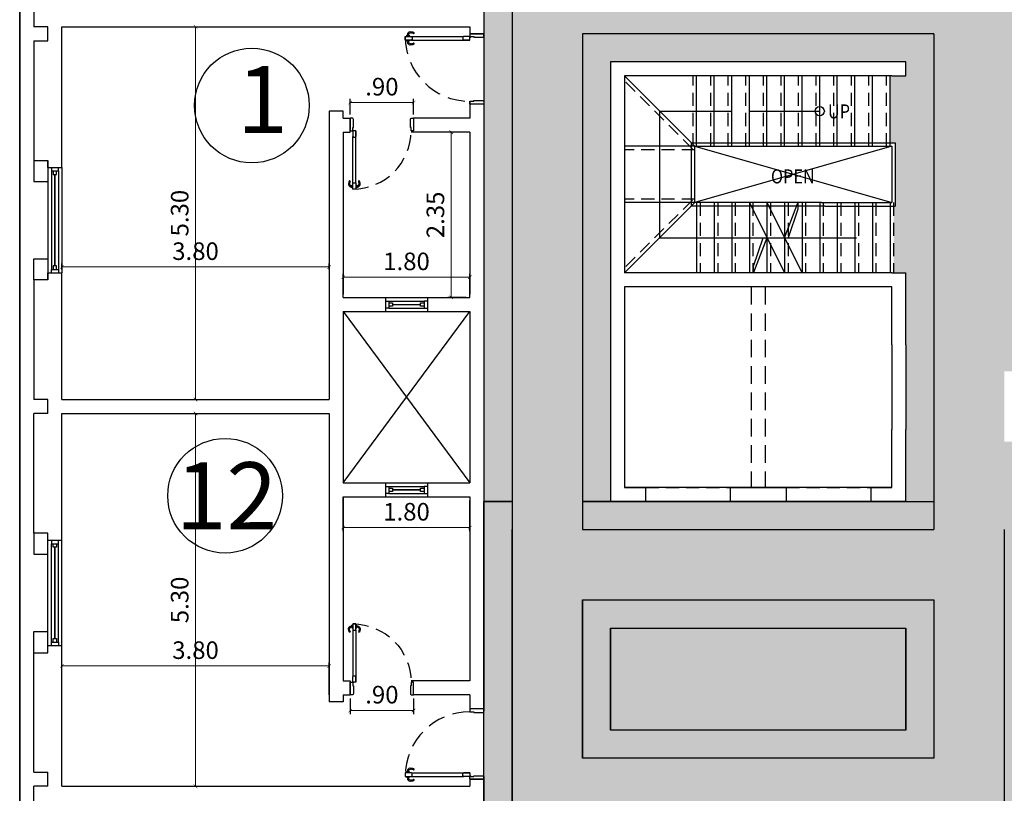
# Model space of a CAD drawing. Units: millimetres. Extents: x 980 to 1155, y -1009 to -925.
# Drawn here: x 1110 to 1124, y -994 to -983 of the extents above; entities that cross this region are included whole.
import ezdxf

# ---------------------------------------------------------------- set-up
doc = ezdxf.new("R2010")
doc.units = ezdxf.units.MM
doc.header["$PDMODE"] = 3
doc.linetypes.add('HIDDEN', pattern=[0.375, 0.25, -0.125])
for name, color, linetype in [('DOORPLAN', 1, 'Continuous'), ('POOL', 2, 'Continuous'), ('RAILING', 2, 'Continuous'), ('STAIR', 1, 'Continuous'), ('TEXT', 7, 'Continuous'), ('WALL', 4, 'Continuous'), ('WINDOW', 1, 'Continuous')]:
    doc.layers.add(name, color=color, linetype=linetype)
doc.styles.add('-DIM 2', font='romans1.shx', dxfattribs={"width": 0.7, "height": 0.25})
doc.styles.add('1', font='simplex', dxfattribs={"width": 0.85, "height": 0.2})
doc.styles.add('ROMANT', font='arial.ttf', dxfattribs={"height": 200})
doc.dimstyles.new('MON SMALL', dxfattribs={"dimscale": 0, "dimtxt": 0.25, "dimasz": 0.05, "dimexe": 0.05, "dimexo": 0.05, "dimgap": 0.1, "dimtad": 1, "dimzin": 5, "dimdsep": 46, "dimtxsty": '-DIM 2', "dimblk": 'ARCHTICK', "dimcen": 0.17, "dimclrd": 149, "dimclre": 149, "dimclrt": 3, "dimadec": 0, "dimazin": 0, "dimtfac": 2.5, "dimtix": 1, "dimtmove": 2, "dimatfit": 1, "dimldrblk": 'OPEN90', "dimfxl": 0.105, "dimtolj": 1, "dimtzin": 1, "dimlwd": 5, "dimarcsym": 0})

# ---------------------------------------------------------------- blocks, each defined once
blk = doc.blocks.new('DR10')
at = {"layer": 'DOORPLAN', "color": 3}
for p, q in [((-0.118, 0.871), (-0.118, 0.888)), ((-0.113, 0.871), (-0.113, 0.889)), ((-0.107, 0.889), (-0.113, 0.889)), ((-0.113, 0.871), (-0.113, 0.888)), ((-0.107, 0.871), (-0.113, 0.871)), ((-0.107, 0.871), (-0.107, 0.889)), ((-0.105, 0.864), (-0.105, 0.895)), ((-0.1, 0.895), (-0.105, 0.895)), ((-0.1, 0.864), (-0.105, 0.864)), ((-0.1, 0.855), (-0.1, 0.905)), ((-0.1, 0.905), (-0.09, 0.905)), ((-0.09, 0.855), (-0.1, 0.855)), ((-0.03, 0.905), (-0.04, 0.905)), ((-0.04, 0.855), (-0.03, 0.855)), ((-0.03, 0.855), (-0.03, 0.905)), ((-0.03, 0.895), (-0.025, 0.895)), ((-0.03, 0.864), (-0.025, 0.864)), ((-0.025, 0.864), (-0.025, 0.895)), ((-0.023, 0.871), (-0.023, 0.889)), ((-0.023, 0.889), (-0.017, 0.889)), ((-0.023, 0.871), (-0.017, 0.871)), ((-0.017, 0.871), (-0.017, 0.889)), ((-0.017, 0.871), (-0.017, 0.888)), ((-0.012, 0.871), (-0.012, 0.888))]:
    blk.add_line(p, q, dxfattribs=at)
at = {"layer": 'DOORPLAN'}
for p, q in [((-0.09, 0.83), (-0.09, 0.09)), ((-0.04, 0.83), (-0.04, 0.09)), ((-0.09, 0), (-0.09, 0.087)), ((-0.09, 0), (-0.09, 0.087))]:
    blk.add_line(p, q, dxfattribs=at)
for points in [[(-0.044, 0.83), (-0.044, 0.82), (-0.086, 0.82), (-0.086, 0.83), (-0.09, 0.83), (-0.09, 0.92), (-0.04, 0.92), (-0.04, 0.83)], [(-0.044, 0.09), (-0.044, 0.1), (-0.086, 0.1), (-0.086, 0.09), (-0.09, 0.09), (-0.09, 0), (-0.04, 0), (-0.04, 0.09)]]:
    blk.add_lwpolyline(points, close=True, dxfattribs=at)
at = {"layer": 'DOORPLAN', "color": 2}
for points in [[(-0.96, -0.055), (-0.95, -0.055), (-0.95, -0.18, -0.414214), (-0.97, -0.2), (-1, -0.2), (-1, 0), (-0.96, 0)], [(-0.04, -0.055), (-0.05, -0.055), (-0.05, -0.18, 0.414214), (-0.03, -0.2), (0, -0.2), (0, 0), (-0.04, 0)]]:
    blk.add_lwpolyline(points, format="xyb", close=True, dxfattribs=at)
at = {"layer": 'DOORPLAN'}
blk.add_circle((-0.046, -0.006), 0.00567, dxfattribs=at)
at = {"layer": 'DOORPLAN', "color": 8, "linetype": 'HIDDEN'}
blk.add_arc((-0.04, 0), 0.92, 90, 180, dxfattribs=at)
at = {"layer": 'DOORPLAN', "color": 3}
for centre, radius, start, end in [((-0.059, 0.839), 0.0969, 172.4946, 205.9899), ((-0.113, 0.846), 0.0422, 96.2766, 172.4946), ((-0.139, 0.798), 0.00711, 195.2913, 36.6885), ((-0.058, 0.837), 0.083, 171.5898, 204.9077), ((-0.113, 0.846), 0.0273, 99.7089, 172.4946), ((-0.115, 0.888), 0.00238, 360, 180), ((-0.115, 0.871), 0.00238, 180, 360), ((-0.015, 0.888), 0.00238, 360, 180), ((-0.015, 0.871), 0.00238, 180, 360), ((-0.017, 0.846), 0.0422, 7.5054, 83.7234), ((-0.017, 0.846), 0.0273, 7.5054, 80.2911), ((0.009, 0.798), 0.00711, 143.3115, 344.7087), ((-0.072, 0.837), 0.083, 335.0923, 8.4102), ((-0.071, 0.839), 0.0969, 334.0101, 7.5054)]:
    blk.add_arc(centre, radius, start, end, dxfattribs=at)
blk = doc.blocks.new('_ArchTick')
at = {"color": 0, "linetype": 'ByBlock', "const_width": 0.15}
blk.add_lwpolyline([(-0.5, -0.5), (0.5, 0.5)], dxfattribs=at)
blk = doc.blocks.new('*D23')
at = {"layer": 'DEFPOINTS', "color": 0, "ltscale": 0.5, "transparency": 16777216}
for p in [(1114.901, -992.137), (1115.801, -992.137), (1115.801, -992.359)]:
    blk.add_point(p, dxfattribs=at)
at = {"layer": 'STAIR', "color": 149, "lineweight": -2, "ltscale": 0.5, "transparency": 16777216}
for p, q in [((1114.901, -992.187), (1114.901, -992.409)), ((1115.801, -992.187), (1115.801, -992.409))]:
    blk.add_line(p, q, dxfattribs=at)
at = {"layer": 'STAIR', "color": 149, "lineweight": 5, "ltscale": 0.5, "transparency": 16777216}
blk.add_line((1114.901, -992.359), (1115.801, -992.359), dxfattribs=at)
at = {"layer": 'STAIR', "color": 149, "lineweight": 5, "ltscale": 0.5, "transparency": 16777216, "xscale": 0.05, "yscale": 0.05, "zscale": 0.05, "rotation": 180}
blk.add_blockref('_ArchTick', (1114.901, -992.359), dxfattribs=at)
at = {"layer": 'STAIR', "color": 149, "lineweight": 5, "ltscale": 0.5, "transparency": 16777216, "xscale": 0.05, "yscale": 0.05, "zscale": 0.05}
blk.add_blockref('_ArchTick', (1115.801, -992.359), dxfattribs=at)
at = {"layer": 'STAIR', "color": 3, "ltscale": 0.5, "transparency": 16777216, "insert": (1115.351, -992.134), "char_height": 0.25, "attachment_point": 5, "style": '-DIM 2'}
blk.add_mtext('\\A1;.90', dxfattribs=at)
blk = doc.blocks.new('_Open90')
at = {"color": 0, "linetype": 'ByBlock', "lineweight": -2}
for p, q in [((0, 0), (-1, 0)), ((-0.5, 0.5), (0, 0)), ((0, 0), (-0.5, -0.5))]:
    blk.add_line(p, q, dxfattribs=at)
blk = doc.blocks.new('*D24')
at = {"layer": 'DEFPOINTS', "color": 0, "ltscale": 0.5, "transparency": 16777216}
for p in [(1115.801, -983.714), (1114.901, -983.937), (1115.801, -983.937)]:
    blk.add_point(p, dxfattribs=at)
at = {"layer": 'STAIR', "color": 149, "lineweight": -2, "ltscale": 0.5, "transparency": 16777216}
for p, q in [((1114.901, -983.887), (1114.901, -983.664)), ((1115.801, -983.887), (1115.801, -983.664))]:
    blk.add_line(p, q, dxfattribs=at)
at = {"layer": 'STAIR', "color": 149, "lineweight": 5, "ltscale": 0.5, "transparency": 16777216}
blk.add_line((1114.901, -983.714), (1115.801, -983.714), dxfattribs=at)
at = {"layer": 'STAIR', "color": 149, "lineweight": 5, "ltscale": 0.5, "transparency": 16777216, "xscale": 0.05, "yscale": 0.05, "zscale": 0.05, "rotation": 180}
blk.add_blockref('_ArchTick', (1114.901, -983.714), dxfattribs=at)
at = {"layer": 'STAIR', "color": 149, "lineweight": 5, "ltscale": 0.5, "transparency": 16777216, "xscale": 0.05, "yscale": 0.05, "zscale": 0.05}
blk.add_blockref('_ArchTick', (1115.801, -983.714), dxfattribs=at)
at = {"layer": 'STAIR', "color": 3, "ltscale": 0.5, "transparency": 16777216, "insert": (1115.351, -983.489), "char_height": 0.25, "attachment_point": 5, "style": '-DIM 2'}
blk.add_mtext('\\A1;.90', dxfattribs=at)
blk = doc.blocks.new('*D193')
at = {"color": 149, "lineweight": -2, "ltscale": 0.5, "transparency": 16777216}
for p, q in [((1110.801, -986.087), (1110.801, -986.003)), ((1114.601, -986.087), (1114.601, -986.003))]:
    blk.add_line(p, q, dxfattribs=at)
at = {"color": 149, "lineweight": 5, "ltscale": 0.5, "transparency": 16777216}
blk.add_line((1110.801, -986.053), (1114.601, -986.053), dxfattribs=at)
at = {"layer": 'DEFPOINTS', "color": 0, "ltscale": 0.5, "transparency": 16777216}
for p in [(1110.801, -986.137), (1114.601, -986.053), (1114.601, -986.137)]:
    blk.add_point(p, dxfattribs=at)
at = {"color": 149, "lineweight": 5, "ltscale": 0.5, "transparency": 16777216, "xscale": 0.05, "yscale": 0.05, "zscale": 0.05, "rotation": 180}
blk.add_blockref('_ArchTick', (1110.801, -986.053), dxfattribs=at)
at = {"color": 149, "lineweight": 5, "ltscale": 0.5, "transparency": 16777216, "xscale": 0.05, "yscale": 0.05, "zscale": 0.05}
blk.add_blockref('_ArchTick', (1114.601, -986.053), dxfattribs=at)
at = {"color": 3, "ltscale": 0.5, "transparency": 16777216, "insert": (1112.701, -985.828), "char_height": 0.25, "attachment_point": 5, "style": '-DIM 2'}
blk.add_mtext('\\A1;3.80', dxfattribs=at)
blk = doc.blocks.new('*D194')
at = {"color": 149, "lineweight": -2, "ltscale": 0.5, "transparency": 16777216}
for p, q in [((1110.851, -982.637), (1112.751, -982.637)), ((1110.851, -987.937), (1112.751, -987.937))]:
    blk.add_line(p, q, dxfattribs=at)
at = {"color": 149, "lineweight": 5, "ltscale": 0.5, "transparency": 16777216}
blk.add_line((1112.701, -982.637), (1112.701, -987.937), dxfattribs=at)
at = {"layer": 'DEFPOINTS', "color": 0, "ltscale": 0.5, "transparency": 16777216}
for p in [(1110.801, -982.637), (1110.801, -987.937), (1112.701, -987.937)]:
    blk.add_point(p, dxfattribs=at)
at = {"color": 149, "lineweight": 5, "ltscale": 0.5, "transparency": 16777216, "xscale": 0.05, "yscale": 0.05, "zscale": 0.05}
for p, rotation in [((1112.701, -982.637), 90), ((1112.701, -987.937), 270)]:
    blk.add_blockref('_ArchTick', p, dxfattribs=dict(at, rotation=rotation))
at = {"color": 3, "ltscale": 0.5, "transparency": 16777216, "insert": (1112.476, -985.287), "char_height": 0.25, "attachment_point": 5, "rotation": 90, "style": '-DIM 2'}
blk.add_mtext('\\A1;5.30', dxfattribs=at)
blk = doc.blocks.new('*D29')
at = {"color": 149, "lineweight": -2, "ltscale": 0.5, "transparency": 16777216}
for p, q in [((1110.801, -992.137), (1110.801, -991.676)), ((1114.601, -992.137), (1114.601, -991.676))]:
    blk.add_line(p, q, dxfattribs=at)
at = {"color": 149, "lineweight": 5, "ltscale": 0.5, "transparency": 16777216}
blk.add_line((1114.601, -991.726), (1110.801, -991.726), dxfattribs=at)
at = {"layer": 'DEFPOINTS', "color": 0, "ltscale": 0.5, "transparency": 16777216}
for p in [(1110.801, -991.726), (1110.801, -992.187), (1114.601, -992.187)]:
    blk.add_point(p, dxfattribs=at)
at = {"color": 149, "lineweight": 5, "ltscale": 0.5, "transparency": 16777216, "xscale": 0.05, "yscale": 0.05, "zscale": 0.05, "rotation": 180}
blk.add_blockref('_ArchTick', (1110.801, -991.726), dxfattribs=at)
at = {"color": 149, "lineweight": 5, "ltscale": 0.5, "transparency": 16777216, "xscale": 0.05, "yscale": 0.05, "zscale": 0.05}
blk.add_blockref('_ArchTick', (1114.601, -991.726), dxfattribs=at)
at = {"color": 3, "ltscale": 0.5, "transparency": 16777216, "insert": (1112.701, -991.501), "char_height": 0.25, "attachment_point": 5, "style": '-DIM 2'}
blk.add_mtext('\\A1;3.80', dxfattribs=at)
blk = doc.blocks.new('*D198')
at = {"color": 149, "lineweight": -2, "ltscale": 0.5, "transparency": 16777216}
for p, q in [((1110.851, -988.137), (1112.751, -988.137)), ((1110.851, -993.437), (1112.751, -993.437))]:
    blk.add_line(p, q, dxfattribs=at)
at = {"color": 149, "lineweight": 5, "ltscale": 0.5, "transparency": 16777216}
blk.add_line((1112.701, -988.137), (1112.701, -993.437), dxfattribs=at)
at = {"layer": 'DEFPOINTS', "color": 0, "ltscale": 0.5, "transparency": 16777216}
for p in [(1110.801, -988.137), (1110.801, -993.437), (1112.701, -993.437)]:
    blk.add_point(p, dxfattribs=at)
at = {"color": 149, "lineweight": 5, "ltscale": 0.5, "transparency": 16777216, "xscale": 0.05, "yscale": 0.05, "zscale": 0.05}
for p, rotation in [((1112.701, -988.137), 90), ((1112.701, -993.437), 270)]:
    blk.add_blockref('_ArchTick', p, dxfattribs=dict(at, rotation=rotation))
at = {"color": 3, "ltscale": 0.5, "transparency": 16777216, "insert": (1112.476, -990.787), "char_height": 0.25, "attachment_point": 5, "rotation": 90, "style": '-DIM 2'}
blk.add_mtext('\\A1;5.30', dxfattribs=at)
blk = doc.blocks.new('*D199')
at = {"color": 149, "lineweight": -2, "ltscale": 0.5, "transparency": 16777216}
for p, q in [((1114.801, -989.372), (1114.801, -989.808)), ((1116.601, -989.372), (1116.601, -989.808))]:
    blk.add_line(p, q, dxfattribs=at)
at = {"color": 149, "lineweight": 5, "ltscale": 0.5, "transparency": 16777216}
blk.add_line((1114.801, -989.758), (1116.601, -989.758), dxfattribs=at)
at = {"layer": 'DEFPOINTS', "color": 0, "ltscale": 0.5, "transparency": 16777216}
for p in [(1114.801, -989.322), (1116.601, -989.322), (1116.601, -989.758)]:
    blk.add_point(p, dxfattribs=at)
at = {"color": 149, "lineweight": 5, "ltscale": 0.5, "transparency": 16777216, "xscale": 0.05, "yscale": 0.05, "zscale": 0.05, "rotation": 180}
blk.add_blockref('_ArchTick', (1114.801, -989.758), dxfattribs=at)
at = {"color": 149, "lineweight": 5, "ltscale": 0.5, "transparency": 16777216, "xscale": 0.05, "yscale": 0.05, "zscale": 0.05}
blk.add_blockref('_ArchTick', (1116.601, -989.758), dxfattribs=at)
at = {"color": 3, "ltscale": 0.5, "transparency": 16777216, "insert": (1115.701, -989.533), "char_height": 0.25, "attachment_point": 5, "style": '-DIM 2'}
blk.add_mtext('\\A1;1.80', dxfattribs=at)
blk = doc.blocks.new('*D212')
at = {"color": 149, "lineweight": -2, "ltscale": 0.5, "transparency": 16777216}
for p, q in [((1116.551, -984.137), (1116.287, -984.137)), ((1116.551, -986.487), (1116.287, -986.487))]:
    blk.add_line(p, q, dxfattribs=at)
at = {"color": 149, "lineweight": 5, "ltscale": 0.5, "transparency": 16777216}
blk.add_line((1116.337, -986.487), (1116.337, -984.137), dxfattribs=at)
at = {"layer": 'DEFPOINTS', "color": 0, "ltscale": 0.5, "transparency": 16777216}
for p in [(1116.337, -984.137), (1116.601, -984.137), (1116.601, -986.487)]:
    blk.add_point(p, dxfattribs=at)
at = {"color": 149, "lineweight": 5, "ltscale": 0.5, "transparency": 16777216, "xscale": 0.05, "yscale": 0.05, "zscale": 0.05}
for p, rotation in [((1116.337, -984.137), 90), ((1116.337, -986.487), 270)]:
    blk.add_blockref('_ArchTick', p, dxfattribs=dict(at, rotation=rotation))
at = {"color": 3, "ltscale": 0.5, "transparency": 16777216, "insert": (1116.112, -985.312), "char_height": 0.25, "attachment_point": 5, "rotation": 90, "style": '-DIM 2'}
blk.add_mtext('\\A1;2.35', dxfattribs=at)
blk = doc.blocks.new('*D213')
at = {"color": 149, "lineweight": -2, "ltscale": 0.5, "transparency": 16777216}
for p, q in [((1114.801, -986.437), (1114.801, -986.148)), ((1116.601, -986.437), (1116.601, -986.148))]:
    blk.add_line(p, q, dxfattribs=at)
at = {"color": 149, "lineweight": 5, "ltscale": 0.5, "transparency": 16777216}
blk.add_line((1116.601, -986.198), (1114.801, -986.198), dxfattribs=at)
at = {"layer": 'DEFPOINTS', "color": 0, "ltscale": 0.5, "transparency": 16777216}
for p in [(1114.801, -986.198), (1114.801, -986.487), (1116.601, -986.487)]:
    blk.add_point(p, dxfattribs=at)
at = {"color": 149, "lineweight": 5, "ltscale": 0.5, "transparency": 16777216, "xscale": 0.05, "yscale": 0.05, "zscale": 0.05, "rotation": 180}
blk.add_blockref('_ArchTick', (1114.801, -986.198), dxfattribs=at)
at = {"color": 149, "lineweight": 5, "ltscale": 0.5, "transparency": 16777216, "xscale": 0.05, "yscale": 0.05, "zscale": 0.05}
blk.add_blockref('_ArchTick', (1116.601, -986.198), dxfattribs=at)
at = {"color": 3, "ltscale": 0.5, "transparency": 16777216, "insert": (1115.701, -985.973), "char_height": 0.25, "attachment_point": 5, "style": '-DIM 2'}
blk.add_mtext('\\A1;1.80', dxfattribs=at)

msp = doc.modelspace()

# ---------------------------------------------------------------- hatches: boundary and pattern name
at = {"layer": 'POOL', "ltscale": 0.5}
h = msp.add_hatch(color=256, dxfattribs=at)
h.dxf.hatch_style = 1
h.set_gradient(color1=(255, 223, 127), color2=(255, 230, 153), one_color=1, tint=0.8, name='CURVED')
h.paths.add_polyline_path([(1117.201, -981.637), (1124.201, -981.637), (1124.201, -987.537), (1124.601, -987.537), (1131.651, -987.537), (1131.651, -987.137), (1124.601, -987.137), (1124.601, -983.707), (1124.601, -981.237), (1124.471, -981.237), (1123.531, -981.237), (1123.501, -981.237), (1117.871, -981.237), (1116.901, -981.237), (1116.801, -981.237), (1116.801, -981.337), (1116.801, -981.367), (1116.801, -983.707), (1116.801, -983.737), (1116.801, -989.387), (1117.201, -989.387)])
h = msp.add_hatch(color=256, dxfattribs=at)
h.dxf.hatch_style = 1
h.set_gradient(color1=(255, 127, 0), color2=(255, 204, 153), one_color=1, tint=0.8, name='INVCURVED')
h.paths.add_polyline_path([(1124.201, -981.637), (1117.201, -981.637), (1117.201, -994.437), (1124.201, -994.437), (1124.201, -989.787)])
h.paths.add_polyline_path([(1118.201, -982.737), (1123.201, -982.737), (1123.201, -989.787), (1118.201, -989.787)], flags=16)
h.paths.add_polyline_path([(1118.601, -983.137), (1122.801, -983.137), (1122.801, -983.337), (1122.601, -983.337), (1122.576, -983.337), (1122.576, -984.287), (1122.651, -984.287), (1122.651, -985.187), (1122.626, -985.187), (1122.626, -986.137), (1122.801, -986.137), (1122.801, -987.162), (1122.801, -988.362), (1122.801, -989.387), (1118.601, -989.387), (1118.601, -988.362), (1118.601, -987.162), (1118.601, -984.837), (1118.601, -983.837)], flags=0)
h.paths.add_polyline_path([(1118.801, -983.337), (1119.751, -984.287), (1121.576, -984.287), (1121.576, -984.337), (1121.601, -984.337), (1122.601, -984.337), (1122.601, -985.137), (1122.576, -985.137), (1122.576, -986.137), (1118.801, -986.137), (1118.801, -984.837), (1118.801, -983.837)], flags=0)
h.paths.add_polyline_path([(1119.73, -984.337), (1119.801, -984.337), (1121.201, -984.737), (1119.826, -985.129), (1119.826, -985.137), (1121.576, -985.137), (1121.576, -985.187), (1121.326, -985.187), (1121.326, -986.137), (1121.076, -985.637), (1121.076, -986.137), (1120.826, -985.637), (1120.636, -986.131), (1120.636, -986.04), (1120.627, -985.239), (1120.601, -985.187), (1119.751, -985.187), (1119.751, -985.137), (1119.73, -985.137), (1119.751, -985.116), (1119.751, -984.357)], flags=0)
h.paths.add_polyline_path([(1118.801, -986.337), (1122.601, -986.337), (1122.601, -987.162), (1122.601, -988.362), (1122.601, -989.187), (1122.301, -989.187), (1122.301, -989.387), (1121.101, -989.387), (1120.301, -989.387), (1119.101, -989.387), (1119.101, -989.187), (1118.801, -989.187), (1118.801, -988.362), (1118.801, -987.162)], flags=0)
h.paths.add_polyline_path([(1121.126, -985.506), (1121.266, -985.142), (1121.266, -985.233), (1121.126, -985.645)], flags=0)
h.paths.add_polyline_path([(1121.101, -989.187), (1122.301, -989.187), (1122.301, -989.387), (1119.101, -989.387), (1119.101, -989.187), (1120.301, -989.187)], flags=0)
h.paths.add_polyline_path([(1118.201, -990.787), (1123.201, -990.787), (1123.201, -993.037), (1118.201, -993.037)], flags=16)
h.paths.add_polyline_path([(1118.601, -991.187), (1122.801, -991.187), (1122.801, -992.637), (1118.601, -992.637)], flags=0)
h.paths.add_polyline_path([(1120.833, -984.915), (1121.548, -984.915), (1121.548, -984.615), (1120.833, -984.615)], flags=8)
h = msp.add_hatch(color=256, dxfattribs=at)
h.dxf.hatch_style = 1
h.set_gradient(color1=(255, 223, 127), color2=(255, 230, 153), one_color=1, tint=0.8, name='CURVED')
h.paths.add_polyline_path([(1118.601, -984.837), (1118.601, -983.837), (1118.601, -983.137), (1122.801, -983.137), (1122.801, -983.337), (1122.601, -983.337), (1122.576, -983.337), (1122.576, -984.287), (1122.651, -984.287), (1122.651, -985.187), (1122.626, -985.187), (1122.626, -986.137), (1122.801, -986.137), (1122.801, -987.162), (1122.801, -988.362), (1122.801, -989.387), (1123.201, -989.387), (1123.201, -982.737), (1118.201, -982.737), (1118.201, -989.387), (1118.601, -989.387), (1118.601, -988.362), (1118.601, -987.162)])
h = msp.add_hatch(color=256, dxfattribs=at)
h.dxf.hatch_style = 1
h.set_gradient(color1=(255, 223, 127), color2=(255, 230, 153), one_color=1, tint=0.8, name='CURVED')
h.paths.add_polyline_path([(1123.201, -989.387), (1118.201, -989.387), (1118.201, -989.787), (1123.201, -989.787)])
h.paths.add_polyline_path([(1117.201, -989.387), (1116.801, -989.387), (1116.801, -994.82), (1116.901, -994.82), (1117.201, -994.82)])
h.paths.add_polyline_path([(1124.201, -994.437), (1117.201, -994.437), (1117.201, -994.82), (1120.342, -994.82), (1121.06, -994.823), (1121.06, -994.82), (1124.201, -994.82)])
h.paths.add_polyline_path([(1124.601, -989.387), (1124.601, -988.937), (1131.651, -988.937), (1131.651, -988.537), (1124.601, -988.537), (1124.201, -988.537), (1124.201, -994.82), (1124.501, -994.82), (1124.601, -994.837)])
h = msp.add_hatch(color=256, dxfattribs=at)
h.dxf.hatch_style = 1
h.set_gradient(color1=(255, 223, 127), color2=(255, 230, 153), one_color=1, tint=0.8, name='CURVED')
h.paths.add_polyline_path([(1123.201, -990.787), (1118.201, -990.787), (1118.201, -993.037), (1123.201, -993.037)])
h.paths.add_polyline_path([(1122.801, -991.187), (1122.801, -992.637), (1118.601, -992.637), (1118.601, -991.187)], flags=16)
h = msp.add_hatch(color=256, dxfattribs=at)
h.dxf.hatch_style = 1
h.set_gradient(color1=(255, 127, 0), color2=(255, 204, 153), one_color=1, tint=0.8, name='INVCURVED')
h.paths.add_polyline_path([(1122.801, -991.187), (1118.601, -991.187), (1118.601, -992.637), (1122.801, -992.637)])

# ---------------------------------------------------------------- linework, layer by layer
at = {"ltscale": 0.5}
for p, q in [((1110.201, -1007.037), (1110.201, -969.037)), ((1114.601, -982.637), (1114.801, -982.637)), ((1118.201, -982.737), (1118.201, -989.787)), ((1123.201, -982.737), (1123.201, -989.787)), ((1122.601, -983.337), (1122.801, -983.337)), ((1114.801, -983.837), (1114.601, -983.837)), ((1114.801, -983.937), (1114.801, -983.837)), ((1118.601, -983.837), (1118.601, -984.837)), ((1118.801, -983.837), (1118.801, -984.837)), ((1116.601, -983.937), (1115.801, -983.937)), ((1116.601, -984.137), (1115.765, -984.137)), ((1122.601, -984.337), (1119.801, -985.137)), ((1119.801, -984.337), (1122.601, -985.137)), ((1122.601, -986.137), (1122.801, -986.137)), ((1114.801, -986.487), (1114.801, -986.437)), ((1116.601, -986.487), (1116.601, -986.437)), ((1114.801, -989.122), (1116.601, -986.687)), ((1114.801, -986.687), (1116.601, -989.122)), ((1118.601, -987.162), (1118.601, -988.362)), ((1118.801, -987.162), (1118.801, -988.362)), ((1122.601, -987.162), (1122.601, -988.362)), ((1122.801, -987.162), (1122.801, -988.362)), ((1118.801, -989.187), (1119.101, -989.187)), ((1119.101, -989.187), (1119.101, -989.387)), ((1122.601, -989.187), (1122.301, -989.187)), ((1122.301, -989.187), (1122.301, -989.387)), ((1114.801, -989.808), (1114.801, -989.322)), ((1116.601, -989.808), (1116.601, -989.372)), ((1118.201, -990.787), (1118.201, -993.037)), ((1123.201, -990.787), (1123.201, -993.037)), ((1116.601, -991.937), (1115.765, -991.937)), ((1114.801, -992.137), (1114.801, -992.237)), ((1116.601, -992.137), (1115.801, -992.137)), ((1114.801, -992.237), (1114.601, -992.237))]:
    msp.add_line(p, q, dxfattribs=at)
at = {"color": 2, "ltscale": 0.5}
for p, q in [((1121.601, -984.337), (1122.601, -984.337)), ((1121.651, -984.287), (1122.651, -984.287)), ((1121.601, -985.137), (1122.601, -985.137)), ((1121.651, -985.187), (1122.651, -985.187))]:
    msp.add_line(p, q, dxfattribs=at)
at = {"color": 6, "ltscale": 0.5}
for centre in [(1113.502, -983.757), (1113.121, -989.306)]:
    msp.add_circle(centre, 0.815, dxfattribs=at)
at = {"layer": 'DOORPLAN', "color": 3}
for p, q in [((1115.746, -982.767), (1115.696, -982.767)), ((1115.737, -982.762), (1115.705, -982.762)), ((1115.73, -982.749), (1115.712, -982.749)), ((1115.73, -982.754), (1115.712, -982.754)), ((1115.73, -982.754), (1115.712, -982.754)), ((1115.73, -982.76), (1115.712, -982.76)), ((1115.73, -982.76), (1115.73, -982.754)), ((1115.737, -982.767), (1115.737, -982.762)), ((1115.746, -982.777), (1115.746, -982.767)), ((1115.746, -982.837), (1115.696, -982.837)), ((1115.737, -982.842), (1115.705, -982.842)), ((1115.73, -982.844), (1115.712, -982.844)), ((1115.73, -982.849), (1115.712, -982.849)), ((1115.73, -982.85), (1115.712, -982.85)), ((1115.73, -982.854), (1115.712, -982.854)), ((1115.73, -982.844), (1115.73, -982.849)), ((1115.737, -982.837), (1115.737, -982.842)), ((1115.746, -982.827), (1115.746, -982.837)), ((1115.746, -993.237), (1115.696, -993.237)), ((1115.737, -993.232), (1115.705, -993.232)), ((1115.73, -993.219), (1115.712, -993.219)), ((1115.73, -993.224), (1115.712, -993.224)), ((1115.73, -993.224), (1115.712, -993.224)), ((1115.73, -993.23), (1115.712, -993.23)), ((1115.73, -993.23), (1115.73, -993.224)), ((1115.737, -993.237), (1115.737, -993.232)), ((1115.746, -993.247), (1115.746, -993.237)), ((1115.746, -993.297), (1115.746, -993.307)), ((1115.746, -993.307), (1115.696, -993.307)), ((1115.737, -993.312), (1115.705, -993.312)), ((1115.73, -993.314), (1115.712, -993.314)), ((1115.73, -993.319), (1115.712, -993.319)), ((1115.73, -993.32), (1115.712, -993.32)), ((1115.73, -993.324), (1115.712, -993.324)), ((1115.73, -993.314), (1115.73, -993.319)), ((1115.737, -993.307), (1115.737, -993.312))]:
    msp.add_line(p, q, dxfattribs=at)
at = {"layer": 'DOORPLAN'}
for p, q in [((1115.771, -982.777), (1116.511, -982.777)), ((1115.771, -982.827), (1116.511, -982.827)), ((1116.601, -982.827), (1116.514, -982.827)), ((1116.601, -982.827), (1116.514, -982.827)), ((1115.771, -993.247), (1116.511, -993.247)), ((1115.771, -993.297), (1116.511, -993.297)), ((1116.601, -993.247), (1116.514, -993.247)), ((1116.601, -993.247), (1116.514, -993.247))]:
    msp.add_line(p, q, dxfattribs=at)
for points in [[(1115.771, -982.781), (1115.781, -982.781), (1115.781, -982.823), (1115.771, -982.823), (1115.771, -982.827), (1115.681, -982.827), (1115.681, -982.777), (1115.771, -982.777)], [(1116.511, -982.781), (1116.501, -982.781), (1116.501, -982.823), (1116.511, -982.823), (1116.511, -982.827), (1116.601, -982.827), (1116.601, -982.777), (1116.511, -982.777)], [(1115.771, -993.293), (1115.781, -993.293), (1115.781, -993.251), (1115.771, -993.251), (1115.771, -993.247), (1115.681, -993.247), (1115.681, -993.297), (1115.771, -993.297)], [(1116.511, -993.293), (1116.501, -993.293), (1116.501, -993.251), (1116.511, -993.251), (1116.511, -993.247), (1116.601, -993.247), (1116.601, -993.297), (1116.511, -993.297)]]:
    msp.add_lwpolyline(points, close=True, dxfattribs=at)
at = {"layer": 'DOORPLAN', "color": 2}
for points in [[(1116.656, -982.777), (1116.656, -982.787), (1116.781, -982.787, 0.414214), (1116.801, -982.767), (1116.801, -982.737), (1116.601, -982.737), (1116.601, -982.777)], [(1116.656, -983.697), (1116.656, -983.687), (1116.781, -983.687, -0.414214), (1116.801, -983.707), (1116.801, -983.737), (1116.601, -983.737), (1116.601, -983.697)], [(1116.656, -992.377), (1116.656, -992.387), (1116.781, -992.387, 0.414214), (1116.801, -992.367), (1116.801, -992.337), (1116.601, -992.337), (1116.601, -992.377)], [(1116.656, -993.297), (1116.656, -993.287), (1116.781, -993.287, -0.414214), (1116.801, -993.307), (1116.801, -993.337), (1116.601, -993.337), (1116.601, -993.297)]]:
    msp.add_lwpolyline(points, format="xyb", close=True, dxfattribs=at)
at = {"layer": 'DOORPLAN'}
for centre in [(1116.607, -982.782), (1116.607, -993.291)]:
    msp.add_circle(centre, 0.00567, dxfattribs=at)
at = {"layer": 'DOORPLAN', "color": 8, "linetype": 'HIDDEN'}
for centre, start, end in [((1116.601, -982.777), 180, 270), ((1116.601, -993.297), 90, 180)]:
    msp.add_arc(centre, 0.92, start, end, dxfattribs=at)
at = {"layer": 'DOORPLAN', "color": 3}
for centre, radius, start, end in [((1115.755, -982.753), 0.0422, 97.5054, 173.7234), ((1115.755, -982.753), 0.0273, 97.5054, 170.2911), ((1115.73, -982.751), 0.00238, 270, 90), ((1115.762, -982.808), 0.0969, 64.0101, 97.5054), ((1115.764, -982.808), 0.083, 65.0923, 98.4102), ((1115.803, -982.727), 0.00711, 233.3115, 74.7087), ((1115.755, -982.85), 0.0422, 186.2766, 262.4946), ((1115.755, -982.85), 0.0273, 189.7089, 262.4946), ((1115.73, -982.852), 0.00238, 270, 90), ((1115.762, -982.795), 0.0969, 262.4946, 295.9899), ((1115.764, -982.795), 0.083, 261.5898, 294.9077), ((1115.803, -982.876), 0.00711, 285.2913, 126.6885), ((1115.755, -993.223), 0.0422, 97.5054, 173.7234), ((1115.755, -993.223), 0.0273, 97.5054, 170.2911), ((1115.73, -993.221), 0.00238, 270, 90), ((1115.762, -993.278), 0.0969, 64.0101, 97.5054), ((1115.764, -993.278), 0.083, 65.0923, 98.4102), ((1115.803, -993.197), 0.00711, 233.3115, 74.7087), ((1115.755, -993.32), 0.0422, 186.2766, 262.4946), ((1115.755, -993.32), 0.0273, 189.7089, 262.4946), ((1115.73, -993.322), 0.00238, 270, 90), ((1115.762, -993.265), 0.0969, 262.4946, 295.9899), ((1115.764, -993.265), 0.083, 261.5898, 294.9077), ((1115.803, -993.346), 0.00711, 285.2913, 126.6885)]:
    msp.add_arc(centre, radius, start, end, dxfattribs=at)
at = {"layer": 'POOL', "ltscale": 0.5}
for p, q in [((1116.801, -981.352), (1116.801, -983.707)), ((1117.201, -989.387), (1116.801, -989.387)), ((1118.601, -989.387), (1118.201, -989.387)), ((1122.801, -989.387), (1123.201, -989.387))]:
    msp.add_line(p, q, dxfattribs=at)
for points in [[(1124.601, -989.387), (1124.601, -994.837), (1116.801, -994.837), (1116.801, -989.387), (1117.201, -989.387)], [(1118.201, -989.387), (1123.201, -989.387)], [(1124.201, -989.787), (1124.201, -994.437), (1117.201, -994.437), (1117.201, -989.787)], [(1118.201, -989.787), (1123.201, -989.787)]]:
    msp.add_lwpolyline(points, dxfattribs=at)
for points in [[(1123.201, -993.037), (1118.201, -993.037), (1118.201, -990.787), (1123.201, -990.787)], [(1122.801, -992.637), (1118.601, -992.637), (1118.601, -991.187), (1122.801, -991.187)]]:
    msp.add_lwpolyline(points, close=True, dxfattribs=at)
at = {"layer": 'RAILING'}
for p, q in [((1119.751, -985.187), (1119.751, -984.287)), ((1119.751, -984.287), (1121.651, -984.287)), ((1119.801, -985.137), (1119.801, -984.337)), ((1119.801, -984.337), (1121.601, -984.337)), ((1122.651, -984.287), (1122.651, -985.187)), ((1121.601, -985.137), (1119.801, -985.137)), ((1121.651, -985.187), (1119.751, -985.187))]:
    msp.add_line(p, q, dxfattribs=at)
at = {"layer": 'RAILING', "color": 2}
msp.add_line((1122.601, -984.337), (1122.601, -985.137), dxfattribs=at)
at = {"layer": 'STAIR', "color": 0, "ltscale": 0.5}
for p, q in [((1114.901, -982.637), (1115.901, -982.637)), ((1114.601, -993.437), (1114.801, -993.437)), ((1114.701, -993.437), (1114.751, -993.437)), ((1114.901, -993.437), (1115.901, -993.437))]:
    msp.add_line(p, q, dxfattribs=at)
at = {"layer": 'STAIR', "ltscale": 0.5}
for p, q in [((1119.801, -984.337), (1118.801, -983.337)), ((1119.801, -984.337), (1118.801, -984.337)), ((1119.801, -985.137), (1118.801, -985.137)), ((1119.801, -985.137), (1118.801, -986.137))]:
    msp.add_line(p, q, dxfattribs=at)
at = {"layer": 'STAIR', "color": 8, "linetype": 'HIDDEN', "ltscale": 0.75}
for p, q in [((1119.776, -984.337), (1119.776, -983.337)), ((1120.026, -984.337), (1120.026, -983.337)), ((1120.276, -984.337), (1120.276, -983.337)), ((1120.526, -984.337), (1120.526, -983.337)), ((1120.776, -984.337), (1120.776, -983.337)), ((1121.026, -984.337), (1121.026, -983.337)), ((1121.276, -984.337), (1121.276, -983.337)), ((1121.526, -984.337), (1121.526, -983.337)), ((1121.776, -984.337), (1121.776, -983.337)), ((1122.026, -984.337), (1122.026, -983.337)), ((1122.276, -984.337), (1122.276, -983.337)), ((1122.526, -984.337), (1122.526, -983.337)), ((1119.766, -984.372), (1118.766, -983.372)), ((1119.801, -984.387), (1118.801, -984.387)), ((1119.766, -985.101), (1118.766, -986.101)), ((1119.801, -985.087), (1118.801, -985.087)), ((1119.876, -985.137), (1119.876, -986.137)), ((1120.126, -985.137), (1120.126, -986.137)), ((1120.376, -985.137), (1120.376, -986.137)), ((1120.626, -985.137), (1120.626, -986.137)), ((1120.876, -985.137), (1120.876, -986.137)), ((1121.126, -985.137), (1121.126, -986.137)), ((1121.376, -985.137), (1121.376, -986.137)), ((1121.626, -985.137), (1121.626, -986.137)), ((1121.876, -985.137), (1121.876, -986.137)), ((1122.126, -985.137), (1122.126, -986.137)), ((1122.376, -985.137), (1122.376, -986.137)), ((1122.626, -985.137), (1122.626, -986.137))]:
    msp.add_line(p, q, dxfattribs=at)
at = {"layer": 'STAIR'}
for p, q in [((1119.826, -984.337), (1119.826, -983.337)), ((1120.076, -984.337), (1120.076, -983.337)), ((1120.326, -984.337), (1120.326, -983.337)), ((1120.576, -984.337), (1120.576, -983.337)), ((1120.826, -984.337), (1120.826, -983.337)), ((1121.076, -984.337), (1121.076, -983.337)), ((1121.326, -984.337), (1121.326, -983.337)), ((1121.576, -984.337), (1121.576, -983.337)), ((1121.826, -984.337), (1121.826, -983.337)), ((1122.076, -984.337), (1122.076, -983.337)), ((1122.326, -984.337), (1122.326, -983.337)), ((1122.576, -984.337), (1122.576, -983.337)), ((1119.826, -985.137), (1119.826, -986.137)), ((1120.076, -985.137), (1120.076, -986.137)), ((1120.326, -985.137), (1120.326, -986.137)), ((1120.576, -985.137), (1120.576, -986.137)), ((1120.826, -985.137), (1120.826, -986.137)), ((1121.076, -985.137), (1121.076, -986.137)), ((1121.326, -985.137), (1121.326, -986.137)), ((1121.576, -985.137), (1121.576, -986.137)), ((1121.826, -985.137), (1121.826, -986.137)), ((1122.076, -985.137), (1122.076, -986.137)), ((1122.326, -985.137), (1122.326, -986.137)), ((1122.576, -985.137), (1122.576, -986.137))]:
    msp.add_line(p, q, dxfattribs=at)
at = {"layer": 'STAIR', "color": 0}
for p, q in [((1119.301, -985.637), (1119.301, -983.837)), ((1119.301, -983.837), (1120.326, -983.837)), ((1120.576, -983.837), (1121.576, -983.837)), ((1119.301, -985.637), (1122.101, -985.637))]:
    msp.add_line(p, q, dxfattribs=at)
at = {"layer": 'STAIR', "color": 3}
for p, q in [((1120.576, -985.137), (1121.076, -986.137)), ((1120.826, -985.137), (1121.326, -986.137))]:
    msp.add_line(p, q, dxfattribs=at)
at = {"layer": 'STAIR', "color": 2}
for points in [[(1121.076, -985.637), (1121.266, -985.142), (1121.266, -985.233), (1121.129, -985.637)], [(1120.826, -985.637), (1120.636, -986.131), (1120.636, -986.04), (1120.773, -985.637)]]:
    msp.add_lwpolyline(points, dxfattribs=at)
at = {"layer": 'STAIR', "color": 0}
msp.add_circle((1121.576, -983.837), 0.0663, dxfattribs=at)
at = {"layer": 'WALL'}
for p, q in [((1117.201, -981.637), (1117.201, -994.82)), ((1110.401, -981.987), (1110.401, -982.637)), ((1116.801, -982.337), (1116.801, -982.737)), ((1110.601, -982.837), (1110.601, -982.637)), ((1110.801, -984.637), (1110.801, -982.637)), ((1110.801, -982.637), (1114.601, -982.637)), ((1114.801, -982.637), (1114.901, -982.637)), ((1115.901, -982.637), (1116.601, -982.637)), ((1116.601, -982.637), (1116.601, -982.737)), ((1123.201, -982.737), (1118.201, -982.737)), ((1110.401, -982.837), (1110.401, -984.537)), ((1122.801, -983.137), (1118.601, -983.137)), ((1118.601, -983.137), (1118.601, -983.837)), ((1122.801, -983.337), (1122.801, -983.137)), ((1122.601, -983.337), (1118.801, -983.337)), ((1118.801, -983.337), (1118.801, -983.837)), ((1116.601, -983.697), (1116.601, -983.937)), ((1116.801, -983.707), (1116.801, -992.367)), ((1114.601, -983.837), (1114.601, -987.937)), ((1114.801, -983.937), (1114.901, -983.937)), ((1114.801, -984.137), (1114.801, -986.437)), ((1114.801, -984.137), (1114.901, -984.137)), ((1116.601, -984.137), (1116.601, -986.437)), ((1110.601, -984.637), (1110.601, -984.537)), ((1110.601, -984.537), (1110.601, -984.637)), ((1110.601, -984.637), (1110.801, -984.637)), ((1118.601, -984.837), (1118.601, -987.162)), ((1118.801, -984.837), (1118.801, -986.137)), ((1110.601, -986.237), (1110.601, -986.137)), ((1110.601, -986.137), (1110.601, -986.237)), ((1110.601, -986.137), (1110.801, -986.137)), ((1110.801, -987.937), (1110.801, -986.137)), ((1122.601, -986.137), (1118.801, -986.137)), ((1122.801, -987.162), (1122.801, -986.137)), ((1110.401, -986.237), (1110.401, -987.937)), ((1118.801, -986.337), (1118.801, -987.162)), ((1122.601, -986.337), (1118.801, -986.337)), ((1122.601, -987.162), (1122.601, -986.337)), ((1114.801, -986.487), (1115.401, -986.487)), ((1115.401, -986.487), (1115.401, -986.687)), ((1116.001, -986.487), (1116.601, -986.487)), ((1116.001, -986.487), (1116.001, -986.687)), ((1114.801, -986.687), (1114.801, -989.122)), ((1114.801, -986.687), (1115.401, -986.687)), ((1116.001, -986.687), (1116.601, -986.687)), ((1116.601, -986.687), (1116.601, -989.122)), ((1110.601, -988.137), (1110.601, -987.937)), ((1110.801, -987.937), (1114.601, -987.937)), ((1110.401, -989.837), (1110.401, -988.137)), ((1110.801, -989.937), (1110.801, -988.137)), ((1110.801, -988.137), (1114.601, -988.137)), ((1114.601, -988.137), (1114.601, -992.237)), ((1118.601, -988.362), (1118.601, -989.387)), ((1118.801, -988.362), (1118.801, -989.187)), ((1122.601, -989.187), (1122.601, -988.362)), ((1122.801, -989.387), (1122.801, -988.362)), ((1114.801, -989.122), (1115.401, -989.122)), ((1115.401, -989.122), (1115.401, -989.322)), ((1116.001, -989.122), (1116.601, -989.122)), ((1116.001, -989.122), (1116.001, -989.322)), ((1122.601, -989.187), (1118.801, -989.187)), ((1118.801, -989.187), (1119.101, -989.187)), ((1119.101, -989.187), (1119.101, -989.387)), ((1120.301, -989.187), (1121.101, -989.187)), ((1120.301, -989.187), (1120.301, -989.387)), ((1121.101, -989.187), (1121.101, -989.387)), ((1122.301, -989.187), (1122.601, -989.187)), ((1122.301, -989.187), (1122.301, -989.387)), ((1114.801, -989.322), (1114.801, -989.437)), ((1114.801, -989.322), (1115.401, -989.322)), ((1116.001, -989.322), (1116.601, -989.322)), ((1116.601, -989.322), (1116.601, -989.437)), ((1122.801, -989.387), (1118.601, -989.387)), ((1118.601, -989.387), (1119.101, -989.387)), ((1120.301, -989.387), (1121.101, -989.387)), ((1122.301, -989.387), (1122.801, -989.387)), ((1114.801, -989.637), (1114.801, -991.937)), ((1116.601, -989.637), (1116.601, -991.937)), ((1110.601, -989.937), (1110.601, -989.837)), ((1110.601, -989.937), (1110.801, -989.937)), ((1118.601, -991.187), (1118.601, -992.637)), ((1122.801, -992.637), (1122.801, -991.187)), ((1110.601, -991.537), (1110.601, -991.437)), ((1110.601, -991.437), (1110.801, -991.437)), ((1110.801, -993.437), (1110.801, -991.437)), ((1110.401, -993.237), (1110.401, -991.537)), ((1114.801, -991.937), (1114.901, -991.937)), ((1114.801, -992.137), (1114.901, -992.137)), ((1116.601, -992.137), (1116.601, -992.377)), ((1110.601, -993.437), (1110.601, -993.237)), ((1110.401, -994.087), (1110.401, -993.437)), ((1110.801, -993.437), (1114.601, -993.437)), ((1114.801, -993.437), (1114.901, -993.437)), ((1115.901, -993.437), (1116.601, -993.437)), ((1116.601, -993.337), (1116.601, -993.437)), ((1116.801, -993.337), (1116.801, -993.737))]:
    msp.add_line(p, q, dxfattribs=at)
at = {"layer": 'WALL', "ltscale": 0.5}
for p, q in [((1110.601, -982.637), (1110.401, -982.637)), ((1116.601, -982.737), (1116.801, -982.737)), ((1110.401, -982.837), (1110.601, -982.837)), ((1114.901, -984.137), (1114.901, -983.937)), ((1110.401, -984.537), (1110.601, -984.537)), ((1110.601, -986.237), (1110.401, -986.237)), ((1110.601, -987.937), (1110.401, -987.937)), ((1110.601, -988.137), (1110.401, -988.137)), ((1110.601, -989.837), (1110.401, -989.837)), ((1110.401, -991.537), (1110.601, -991.537)), ((1114.901, -991.937), (1114.901, -992.137)), ((1110.401, -993.237), (1110.601, -993.237)), ((1110.601, -993.437), (1110.401, -993.437)), ((1116.601, -993.337), (1116.801, -993.337))]:
    msp.add_line(p, q, dxfattribs=at)
at = {"layer": 'WALL', "color": 2}
for p, q in [((1110.401, -984.537), (1110.401, -984.837)), ((1110.401, -984.837), (1110.601, -984.837)), ((1110.401, -986.237), (1110.401, -985.937)), ((1110.401, -985.937), (1110.601, -985.937)), ((1110.401, -989.837), (1110.401, -990.137)), ((1110.401, -990.137), (1110.601, -990.137)), ((1110.401, -991.537), (1110.401, -991.237)), ((1110.401, -991.237), (1110.601, -991.237))]:
    msp.add_line(p, q, dxfattribs=at)
at = {"layer": 'WALL', "color": 7, "linetype": 'HIDDEN'}
for p, q in [((1120.601, -986.337), (1120.601, -989.187)), ((1120.801, -986.337), (1120.801, -989.187))]:
    msp.add_line(p, q, dxfattribs=at)
at = {"layer": 'WALL', "color": 8, "linetype": 'HIDDEN', "ltscale": 0.75}
for p, q in [((1119.101, -989.187), (1120.301, -989.187)), ((1121.101, -989.187), (1122.301, -989.187)), ((1120.301, -989.387), (1119.101, -989.387)), ((1122.301, -989.387), (1121.101, -989.387))]:
    msp.add_line(p, q, dxfattribs=at)
at = {"layer": 'WALL', "color": 2, "ltscale": 0.5}
msp.add_lwpolyline([(1133.751, -969.037), (1110.201, -969.037), (1110.201, -1007.037), (1133.751, -1007.037)], dxfattribs=at)
at = {"layer": 'WINDOW'}
for p, q in [((1110.601, -984.637), (1110.601, -986.137)), ((1110.651, -984.687), (1110.651, -986.087)), ((1110.751, -984.687), (1110.751, -986.087)), ((1110.801, -984.637), (1110.801, -986.137)), ((1115.401, -986.487), (1116.001, -986.487)), ((1115.451, -986.537), (1115.951, -986.537)), ((1115.401, -986.687), (1116.001, -986.687)), ((1115.451, -986.637), (1115.951, -986.637)), ((1115.401, -989.122), (1116.001, -989.122)), ((1115.451, -989.172), (1115.951, -989.172)), ((1115.401, -989.322), (1116.001, -989.322)), ((1115.451, -989.272), (1115.951, -989.272)), ((1110.601, -991.437), (1110.601, -989.937)), ((1110.801, -991.437), (1110.801, -989.937)), ((1110.651, -991.387), (1110.651, -989.987)), ((1110.751, -991.387), (1110.751, -989.987))]:
    msp.add_line(p, q, dxfattribs=at)
for points in [[(1110.651, -984.637), (1110.651, -984.687), (1110.751, -984.687), (1110.751, -984.637)], [(1110.676, -984.687), (1110.676, -984.737), (1110.726, -984.737), (1110.726, -984.687)], [(1110.651, -986.137), (1110.651, -986.087), (1110.751, -986.087), (1110.751, -986.137)], [(1115.401, -986.537), (1115.451, -986.537), (1115.451, -986.637), (1115.401, -986.637)], [(1115.451, -986.562), (1115.501, -986.562), (1115.501, -986.612), (1115.451, -986.612)], [(1116.001, -986.537), (1115.951, -986.537), (1115.951, -986.637), (1116.001, -986.637)], [(1115.401, -989.172), (1115.451, -989.172), (1115.451, -989.272), (1115.401, -989.272)], [(1115.451, -989.197), (1115.501, -989.197), (1115.501, -989.247), (1115.451, -989.247)], [(1116.001, -989.172), (1115.951, -989.172), (1115.951, -989.272), (1116.001, -989.272)], [(1110.651, -989.937), (1110.651, -989.987), (1110.751, -989.987), (1110.751, -989.937)], [(1110.676, -991.387), (1110.676, -991.337), (1110.726, -991.337), (1110.726, -991.387)], [(1110.651, -991.437), (1110.651, -991.387), (1110.751, -991.387), (1110.751, -991.437)]]:
    msp.add_lwpolyline(points, dxfattribs=at)
at = {"layer": 'WINDOW', "const_width": 0.02}
for points in [[(1110.701, -984.737), (1110.701, -986.037)], [(1115.501, -986.587), (1115.901, -986.587)], [(1115.501, -989.222), (1115.901, -989.222)], [(1110.701, -991.337), (1110.701, -990.037)]]:
    msp.add_lwpolyline(points, dxfattribs=at)
at = {"layer": 'WINDOW'}
for points in [[(1110.676, -986.037), (1110.676, -986.087), (1110.726, -986.087), (1110.726, -986.037)], [(1115.901, -986.562), (1115.951, -986.562), (1115.951, -986.612), (1115.901, -986.612)], [(1115.901, -989.197), (1115.951, -989.197), (1115.951, -989.247), (1115.901, -989.247)], [(1110.676, -990.037), (1110.676, -989.987), (1110.726, -989.987), (1110.726, -990.037)]]:
    msp.add_lwpolyline(points, close=True, dxfattribs=at)

# ---------------------------------------------------------------- block references
at = {"layer": 'DOORPLAN', "xscale": 0.8999999999999986, "yscale": 0.8999999999999986, "zscale": 0.8999999999999986, "rotation": 180}
msp.add_blockref('DR10', (1114.901, -984.117), dxfattribs=at)
at = {"layer": 'DOORPLAN', "xscale": -0.8999999999999986, "yscale": 0.8999999999999986, "zscale": 0.8999999999999986}
msp.add_blockref('DR10', (1114.901, -991.957), dxfattribs=at)

# ---------------------------------------------------------------- texts
at = {"color": 6, "ltscale": 0.5, "style": 'ROMANT'}
for s, height, p in [('1', 0.953, (1113.292, -984.15)), ('12', 0.9525, (1112.42, -989.782))]:
    msp.add_text(s, height=height, dxfattribs=at).set_placement(p)
at = {"layer": 'TEXT', "color": 0, "style": '1', "width": 0.85}
msp.add_text('UP', height=0.2, dxfattribs=at).set_placement((1121.693, -983.941))
at = {"layer": 'TEXT', "style": '1', "width": 0.85}
msp.add_text('OPEN', height=0.2, dxfattribs=at).set_placement((1120.883, -984.865))

# ---------------------------------------------------------------- dimensions: what is measured, and where the dimension line sits
at = {"ltscale": 0.5}
for base, p1, p2, picture, middle in [((1112.701, -987.937), (1110.801, -982.637), (1110.801, -987.937), '*D194', (1112.476, -985.287)), ((1116.337, -984.137), (1116.601, -986.487), (1116.601, -984.137), '*D212', (1116.112, -985.312)), ((1112.701, -993.437), (1110.801, -988.137), (1110.801, -993.437), '*D198', (1112.476, -990.787))]:
    dim = msp.add_linear_dim(base=base, p1=p1, p2=p2, angle=90, dimstyle='MON SMALL', override={"dimscale": 1}, dxfattribs=at)
    dim.commit()
    dim.dimension.update_dxf_attribs({"geometry": picture, "text_midpoint": middle})
for base, p1, p2, picture, middle in [((1114.601, -986.053), (1110.801, -986.137), (1114.601, -986.137), '*D193', (1112.701, -985.828)), ((1114.801, -986.198), (1116.601, -986.487), (1114.801, -986.487), '*D213', (1115.701, -985.973)), ((1116.601, -989.758), (1114.801, -989.322), (1116.601, -989.322), '*D199', (1115.701, -989.533)), ((1110.801, -991.726), (1114.601, -992.187), (1110.801, -992.187), '*D29', (1112.701, -991.501))]:
    dim = msp.add_linear_dim(base=base, p1=p1, p2=p2, dimstyle='MON SMALL', override={"dimscale": 1}, dxfattribs=at)
    dim.commit()
    dim.dimension.update_dxf_attribs({"geometry": picture, "text_midpoint": middle})
at = {"layer": 'STAIR', "ltscale": 0.5}
for base, p1, p2, picture, middle in [((1115.801, -983.714), (1114.901, -983.937), (1115.801, -983.937), '*D24', (1115.351, -983.489)), ((1115.801, -992.359), (1114.901, -992.137), (1115.801, -992.137), '*D23', (1115.351, -992.134))]:
    dim = msp.add_linear_dim(base=base, p1=p1, p2=p2, dimstyle='MON SMALL', override={"dimscale": 1}, dxfattribs=at)
    dim.commit()
    dim.dimension.update_dxf_attribs({"geometry": picture, "text_midpoint": middle})

doc.saveas('drawing.dxf')
